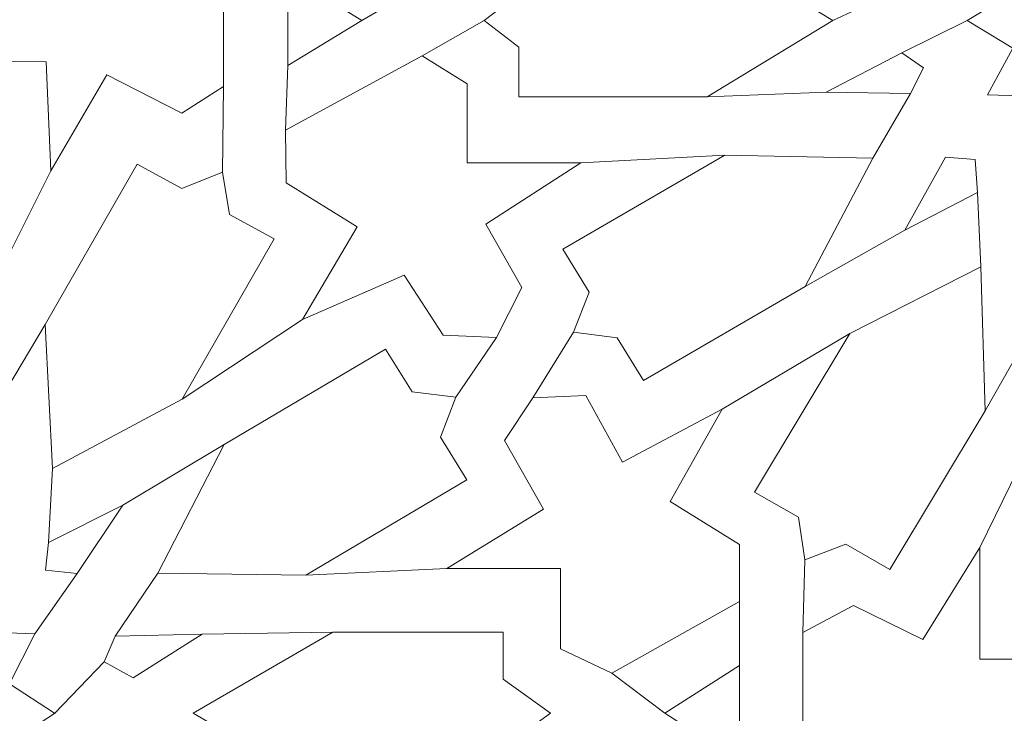
# Model space of a CAD drawing. Units: centimetres. Extents: x -10.4 to 10.5, y -13.8 to 13.1.
# Drawn here: x -2.1 to -0.7, y 0.4 to 1.4 of the extents above; entities that cross this region are included whole.
import ezdxf

# ---------------------------------------------------------------- set-up
doc = ezdxf.new("R2010")
doc.units = ezdxf.units.CM
doc.header["$MEASUREMENT"] = 0
doc.layers.add('Plan 1', color=7, linetype='Continuous')

msp = doc.modelspace()

# ---------------------------------------------------------------- linework, layer by layer
at = {"layer": 'Plan 1', "color": 250, "lineweight": 20}
msp.add_open_spline([(1.1978, 10.74446), (-3.39803, 10.74446), (-7.12371, 7.0188), (-7.12371, 2.42296), (-7.12371, 2.42296), (-7.12372, -2.17288), (-3.39806, -5.89857), (1.19778, -5.89857), (1.19778, -5.89857), (5.79362, -5.89859), (9.51931, -2.17293), (9.51932, 2.42291), (9.51932, 2.42291), (9.51934, 7.01877), (5.79367, 10.74446), (1.1978, 10.74446)], degree=3, knots=[0, 0, 0, 0, 0.2, 0.2, 0.2, 0.2, 0.4, 0.4, 0.4, 0.4, 0.6, 0.6, 0.6, 0.6, 1, 1, 1, 1], dxfattribs=at)
at = {"layer": 'Plan 1', "color": 3, "lineweight": 20}
for points in [[(1.1978, 10.37461), (-3.19378, 10.37461), (-6.75386, 6.81454), (-6.75386, 2.42296), (-6.75386, 2.42296), (-6.75386, -1.96863), (-3.19379, -5.52871), (1.19778, -5.52872), (1.19778, -5.52872), (5.58935, -5.52873), (9.14946, -1.96866), (9.14946, 2.42291), (9.14946, 2.42291), (9.14948, 6.81451), (5.5894, 10.37461), (1.1978, 10.37461)], [(1.1978, 8.69371), (-2.26543, 8.69371), (-5.07295, 5.88619), (-5.07296, 2.42294), (-5.07296, 2.42294), (-5.07296, -1.04028), (-2.26545, -3.84781), (1.19779, -3.84782), (1.19779, -3.84782), (4.66103, -3.84782), (7.46855, -1.04032), (7.46857, 2.42292), (7.46857, 2.42292), (7.46857, 5.88617), (4.66105, 8.69371), (1.1978, 8.69371)], [(1.1978, 7.76908), (-1.75479, 7.76908), (-4.14833, 5.37555), (-4.14833, 2.42294), (-4.14833, 2.42294), (-4.14834, -0.52964), (-1.75481, -2.92319), (1.19779, -2.92319), (1.19779, -2.92319), (4.15039, -2.9232), (6.54393, -0.52967), (6.54394, 2.42292), (6.54394, 2.42292), (6.54396, 5.37553), (4.15041, 7.76908), (1.1978, 7.76908)], [(1.1978, 7.58417), (-1.65265, 7.58417), (-3.96341, 5.2734), (-3.96342, 2.42294), (-3.96342, 2.42294), (-3.96342, -0.4275), (-1.65266, -2.73827), (1.19779, -2.73828), (1.19779, -2.73828), (4.04824, -2.73828), (6.359, -0.42753), (6.35903, 2.42292), (6.35903, 2.42292), (6.35903, 5.27339), (4.04827, 7.58417), (1.1978, 7.58417)], [(1.1978, 6.79279), (3.61108, 6.79279), (5.56765, 4.83622), (5.56765, 2.42294), (5.56765, 2.42294), (5.56765, 0.00966), (3.61108, -1.9469), (1.1978, -1.9469), (1.1978, -1.9469), (-1.21548, -1.9469), (-3.17203, 0.00966), (-3.17203, 2.42294), (-3.17203, 2.42294), (-3.17203, 4.83622), (-1.21548, 6.79279), (1.1978, 6.79279)], [(1.1978, 6.52174), (-1.0659, 6.52174), (-2.90099, 4.68665), (-2.90099, 2.42294), (-2.90099, 2.42294), (-2.90099, 0.15924), (-1.0659, -1.67585), (1.1978, -1.67585), (1.1978, -1.67585), (3.46151, -1.67585), (5.2966, 0.15924), (5.2966, 2.42294), (5.2966, 2.42294), (5.2966, 4.68665), (3.46151, 6.52174), (1.1978, 6.52174)]]:
    msp.add_open_spline(points, degree=3, knots=[0, 0, 0, 0, 0.2, 0.2, 0.2, 0.2, 0.4, 0.4, 0.4, 0.4, 0.6, 0.6, 0.6, 0.6, 1, 1, 1, 1], dxfattribs=at)
at = {"layer": 'Plan 1', "color": 242, "lineweight": 9}
for points, knots in [([(-2.09531, 1.67595), (-2.09531, 1.67595), (-2.01321, 1.54419), (-2.01321, 1.54419), (-2.01321, 1.54419), (-2.01321, 1.54419), (-1.91454, 1.59461), (-1.91454, 1.59461), (-1.91454, 1.59461), (-1.91454, 1.59461), (-1.84693, 1.5583), (-1.84693, 1.5583), (-1.84693, 1.5583), (-1.84693, 1.5583), (-1.84693, 1.32906), (-1.84693, 1.32906), (-1.84693, 1.32906), (-1.84693, 1.32906), (-1.90695, 1.29074), (-1.90695, 1.29074), (-1.90695, 1.29074), (-1.90695, 1.29074), (-2.01528, 1.34587), (-2.01528, 1.34587), (-2.01528, 1.34587), (-2.01528, 1.34587), (-2.096, 1.20738), (-2.096, 1.20738), (-2.096, 1.20738), (-2.096, 1.20738), (-2.10293, 1.3647), (-2.10293, 1.3647), (-2.10293, 1.3647), (-2.10293, 1.3647), (-2.21628, 1.36582), (-2.21628, 1.36582), (-2.21628, 1.36582), (-2.21628, 1.36582), (-2.25143, 1.42659), (-2.25143, 1.42659), (-2.25143, 1.42659), (-2.25143, 1.42659), (-2.19331, 1.51595), (-2.19331, 1.51595), (-2.19331, 1.51595), (-2.19331, 1.51595), (-2.09948, 1.51662), (-2.09948, 1.51662), (-2.09948, 1.51662), (-2.09948, 1.51662), (-2.09531, 1.67595), (-2.09531, 1.67595)], [0, 0, 0, 0, 0.0714286, 0.0714286, 0.0714286, 0.0714286, 0.1428571, 0.1428571, 0.1428571, 0.1428571, 0.2142857, 0.2142857, 0.2142857, 0.2142857, 0.2857143, 0.2857143, 0.2857143, 0.2857143, 0.3571429, 0.3571429, 0.3571429, 0.3571429, 0.4285714, 0.4285714, 0.4285714, 0.4285714, 0.5, 0.5, 0.5, 0.5, 0.5714286, 0.5714286, 0.5714286, 0.5714286, 0.6428571, 0.6428571, 0.6428571, 0.6428571, 0.7142857, 0.7142857, 0.7142857, 0.7142857, 0.7857143, 0.7857143, 0.7857143, 0.7857143, 0.8571429, 0.8571429, 0.8571429, 0.8571429, 1, 1, 1, 1]), ([(-0.55565, 1.21036), (-0.55565, 1.21036), (-0.59682, 1.27459), (-0.59682, 1.27459), (-0.59682, 1.27459), (-0.59682, 1.27459), (-0.66543, 1.23902), (-0.66543, 1.23902), (-0.66543, 1.23902), (-0.66543, 1.23902), (-0.66813, 1.31471), (-0.66813, 1.31471), (-0.66813, 1.31471), (-0.66813, 1.31471), (-0.74579, 1.31732), (-0.74579, 1.31732), (-0.74579, 1.31732), (-0.74579, 1.31732), (-0.7093, 1.38417), (-0.7093, 1.38417), (-0.7093, 1.38417), (-0.7093, 1.38417), (-0.77522, 1.4243), (-0.77522, 1.4243), (-0.77522, 1.4243), (-0.77522, 1.4243), (-0.7093, 1.4644), (-0.7093, 1.4644), (-0.7093, 1.4644), (-0.7093, 1.4644), (-0.74579, 1.53125), (-0.74579, 1.53125), (-0.74579, 1.53125), (-0.74579, 1.53125), (-0.66813, 1.53387), (-0.66813, 1.53387), (-0.66813, 1.53387), (-0.66813, 1.53387), (-0.66543, 1.60957), (-0.66543, 1.60957), (-0.66543, 1.60957), (-0.66543, 1.60957), (-0.59682, 1.57398), (-0.59682, 1.57398), (-0.59682, 1.57398), (-0.59682, 1.57398), (-0.55565, 1.63823), (-0.55565, 1.63823), (-0.55565, 1.63823), (-0.55565, 1.63823), (-0.55565, 1.63823), (-0.55565, 1.63823), (-0.55565, 1.63823), (-0.55565, 1.63823), (-0.51449, 1.57398), (-0.51449, 1.57398), (-0.51449, 1.57398), (-0.51449, 1.57398), (-0.44587, 1.60956), (-0.44587, 1.60956), (-0.44587, 1.60956), (-0.44587, 1.60956), (-0.44318, 1.53387), (-0.44318, 1.53387), (-0.44318, 1.53387), (-0.44318, 1.53387), (-0.3655, 1.53125), (-0.3655, 1.53125), (-0.3655, 1.53125), (-0.3655, 1.53125), (-0.402, 1.4644), (-0.402, 1.4644), (-0.402, 1.4644), (-0.402, 1.4644), (-0.33609, 1.4243), (-0.33609, 1.4243), (-0.33609, 1.4243), (-0.33609, 1.4243), (-0.402, 1.38417), (-0.402, 1.38417), (-0.402, 1.38417), (-0.402, 1.38417), (-0.3655, 1.31732), (-0.3655, 1.31732), (-0.3655, 1.31732), (-0.3655, 1.31732), (-0.44318, 1.31471), (-0.44318, 1.31471), (-0.44318, 1.31471), (-0.44318, 1.31471), (-0.44587, 1.23902), (-0.44587, 1.23902), (-0.44587, 1.23902), (-0.44587, 1.23902), (-0.51449, 1.2746), (-0.51449, 1.2746), (-0.51449, 1.2746), (-0.51449, 1.2746), (-0.55565, 1.21036), (-0.55565, 1.21036), (-0.55565, 1.21036), (-0.55565, 1.21036), (-0.55565, 1.21036), (-0.55565, 1.21036)], [0, 0, 0, 0, 0.037037, 0.037037, 0.037037, 0.037037, 0.0740741, 0.0740741, 0.0740741, 0.0740741, 0.1111111, 0.1111111, 0.1111111, 0.1111111, 0.1481481, 0.1481481, 0.1481481, 0.1481481, 0.1851852, 0.1851852, 0.1851852, 0.1851852, 0.2222222, 0.2222222, 0.2222222, 0.2222222, 0.2592593, 0.2592593, 0.2592593, 0.2592593, 0.2962963, 0.2962963, 0.2962963, 0.2962963, 0.3333333, 0.3333333, 0.3333333, 0.3333333, 0.3703704, 0.3703704, 0.3703704, 0.3703704, 0.4074074, 0.4074074, 0.4074074, 0.4074074, 0.4444444, 0.4444444, 0.4444444, 0.4444444, 0.4814815, 0.4814815, 0.4814815, 0.4814815, 0.5185185, 0.5185185, 0.5185185, 0.5185185, 0.5555556, 0.5555556, 0.5555556, 0.5555556, 0.5925926, 0.5925926, 0.5925926, 0.5925926, 0.6296296, 0.6296296, 0.6296296, 0.6296296, 0.6666667, 0.6666667, 0.6666667, 0.6666667, 0.7037037, 0.7037037, 0.7037037, 0.7037037, 0.7407407, 0.7407407, 0.7407407, 0.7407407, 0.7777778, 0.7777778, 0.7777778, 0.7777778, 0.8148148, 0.8148148, 0.8148148, 0.8148148, 0.8518519, 0.8518519, 0.8518519, 0.8518519, 0.8888889, 0.8888889, 0.8888889, 0.8888889, 0.9259259, 0.9259259, 0.9259259, 0.9259259, 1, 1, 1, 1]), ([(-1.47118, 1.4243), (-1.47118, 1.4243), (-1.42149, 1.38597), (-1.42149, 1.38597), (-1.42149, 1.38597), (-1.42149, 1.38597), (-1.42149, 1.31403), (-1.42149, 1.31403), (-1.42149, 1.31403), (-1.42149, 1.31403), (-1.14965, 1.31403), (-1.14965, 1.31403), (-1.14965, 1.31403), (-1.14965, 1.31403), (-0.96887, 1.4243), (-0.96887, 1.4243), (-0.96887, 1.4243), (-0.96887, 1.4243), (-1.14965, 1.53455), (-1.14965, 1.53455), (-1.14965, 1.53455), (-1.14965, 1.53455), (-1.42149, 1.53455), (-1.42149, 1.53455), (-1.42149, 1.53455), (-1.42149, 1.53455), (-1.42149, 1.46261), (-1.42149, 1.46261), (-1.42149, 1.46261), (-1.42149, 1.46261), (-1.47118, 1.4243), (-1.47118, 1.4243)], [0, 0, 0, 0, 0.1111111, 0.1111111, 0.1111111, 0.1111111, 0.2222222, 0.2222222, 0.2222222, 0.2222222, 0.3333333, 0.3333333, 0.3333333, 0.3333333, 0.4444444, 0.4444444, 0.4444444, 0.4444444, 0.5555556, 0.5555556, 0.5555556, 0.5555556, 0.6666667, 0.6666667, 0.6666667, 0.6666667, 0.7777778, 0.7777778, 0.7777778, 0.7777778, 1, 1, 1, 1]), ([(-1.6477, 1.4243), (-1.6477, 1.4243), (-1.75453, 1.49081), (-1.75453, 1.49081), (-1.75453, 1.49081), (-1.75453, 1.49081), (-1.75453, 1.35921), (-1.75453, 1.35921), (-1.75453, 1.35921), (-1.75453, 1.35921), (-1.6477, 1.4243), (-1.6477, 1.4243)], [0, 0, 0, 0, 0.25, 0.25, 0.25, 0.25, 0.5, 0.5, 0.5, 0.5, 1, 1, 1, 1]), ([(-0.97847, 1.32105), (-0.97847, 1.32105), (-0.86932, 1.37775), (-0.86932, 1.37775), (-0.86932, 1.37775), (-0.86932, 1.37775), (-0.83802, 1.35599), (-0.83802, 1.35599), (-0.83802, 1.35599), (-0.83802, 1.35599), (-0.85689, 1.31906), (-0.85689, 1.31906), (-0.85689, 1.31906), (-0.85689, 1.31906), (-0.97847, 1.32105), (-0.97847, 1.32105)], [0, 0, 0, 0, 0.2, 0.2, 0.2, 0.2, 0.4, 0.4, 0.4, 0.4, 0.6, 0.6, 0.6, 0.6, 1, 1, 1, 1]), ([(-1.33218, 1.21925), (-1.33218, 1.21925), (-1.49571, 1.21925), (-1.49571, 1.21925), (-1.49571, 1.21925), (-1.49571, 1.21925), (-1.49571, 1.33286), (-1.49571, 1.33286), (-1.49571, 1.33286), (-1.49571, 1.33286), (-1.56059, 1.37321), (-1.56059, 1.37321), (-1.56059, 1.37321), (-1.56059, 1.37321), (-1.75794, 1.2663), (-1.75794, 1.2663), (-1.75794, 1.2663), (-1.75794, 1.2663), (-1.75655, 1.19034), (-1.75655, 1.19034), (-1.75655, 1.19034), (-1.75655, 1.19034), (-1.65458, 1.12679), (-1.65458, 1.12679), (-1.65458, 1.12679), (-1.65458, 1.12679), (-1.73307, 0.99335), (-1.73307, 0.99335), (-1.73307, 0.99335), (-1.73307, 0.99335), (-1.5868, 1.05722), (-1.5868, 1.05722), (-1.5868, 1.05722), (-1.5868, 1.05722), (-1.53053, 0.97032), (-1.53053, 0.97032), (-1.53053, 0.97032), (-1.53053, 0.97032), (-1.45369, 0.96695), (-1.45369, 0.96695), (-1.45369, 0.96695), (-1.45369, 0.96695), (-1.41706, 1.03909), (-1.41706, 1.03909), (-1.41706, 1.03909), (-1.41706, 1.03909), (-1.4688, 1.13051), (-1.4688, 1.13051), (-1.4688, 1.13051), (-1.4688, 1.13051), (-1.33218, 1.21925), (-1.33218, 1.21925)], [0, 0, 0, 0, 0.0714286, 0.0714286, 0.0714286, 0.0714286, 0.1428571, 0.1428571, 0.1428571, 0.1428571, 0.2142857, 0.2142857, 0.2142857, 0.2142857, 0.2857143, 0.2857143, 0.2857143, 0.2857143, 0.3571429, 0.3571429, 0.3571429, 0.3571429, 0.4285714, 0.4285714, 0.4285714, 0.4285714, 0.5, 0.5, 0.5, 0.5, 0.5714286, 0.5714286, 0.5714286, 0.5714286, 0.6428571, 0.6428571, 0.6428571, 0.6428571, 0.7142857, 0.7142857, 0.7142857, 0.7142857, 0.7857143, 0.7857143, 0.7857143, 0.7857143, 0.8571429, 0.8571429, 0.8571429, 0.8571429, 1, 1, 1, 1]), ([(-1.34247, 0.97497), (-1.34247, 0.97497), (-1.31998, 1.03268), (-1.31998, 1.03268), (-1.31998, 1.03268), (-1.31998, 1.03268), (-1.35781, 1.09445), (-1.35781, 1.09445), (-1.35781, 1.09445), (-1.35781, 1.09445), (-1.12444, 1.23026), (-1.12444, 1.23026), (-1.12444, 1.23026), (-1.12444, 1.23026), (-0.91118, 1.22591), (-0.91118, 1.22591), (-0.91118, 1.22591), (-0.91118, 1.22591), (-1.00839, 1.04094), (-1.00839, 1.04094), (-1.00839, 1.04094), (-1.00839, 1.04094), (-1.24178, 0.90512), (-1.24178, 0.90512), (-1.24178, 0.90512), (-1.24178, 0.90512), (-1.27964, 0.96688), (-1.27964, 0.96688), (-1.27964, 0.96688), (-1.27964, 0.96688), (-1.34247, 0.97497), (-1.34247, 0.97497)], [0, 0, 0, 0, 0.1111111, 0.1111111, 0.1111111, 0.1111111, 0.2222222, 0.2222222, 0.2222222, 0.2222222, 0.3333333, 0.3333333, 0.3333333, 0.3333333, 0.4444444, 0.4444444, 0.4444444, 0.4444444, 0.5555556, 0.5555556, 0.5555556, 0.5555556, 0.6666667, 0.6666667, 0.6666667, 0.6666667, 0.7777778, 0.7777778, 0.7777778, 0.7777778, 1, 1, 1, 1]), ([(-0.86482, 1.12176), (-0.86482, 1.12176), (-0.80616, 1.22703), (-0.80616, 1.22703), (-0.80616, 1.22703), (-0.80616, 1.22703), (-0.76357, 1.22392), (-0.76357, 1.22392), (-0.76357, 1.22392), (-0.76357, 1.22392), (-0.76015, 1.17615), (-0.76015, 1.17615), (-0.76015, 1.17615), (-0.76015, 1.17615), (-0.86482, 1.12176), (-0.86482, 1.12176)], [0, 0, 0, 0, 0.2, 0.2, 0.2, 0.2, 0.4, 0.4, 0.4, 0.4, 0.6, 0.6, 0.6, 0.6, 1, 1, 1, 1]), ([(-1.8487, 1.20557), (-1.8487, 1.20557), (-1.83856, 1.14461), (-1.83856, 1.14461), (-1.83856, 1.14461), (-1.83856, 1.14461), (-1.77409, 1.10957), (-1.77409, 1.10957), (-1.77409, 1.10957), (-1.77409, 1.10957), (-1.90657, 0.87827), (-1.90657, 0.87827), (-1.90657, 0.87827), (-1.90657, 0.87827), (-2.09345, 0.77817), (-2.09345, 0.77817), (-2.09345, 0.77817), (-2.09345, 0.77817), (-2.1042, 0.98572), (-2.1042, 0.98572), (-2.1042, 0.98572), (-2.1042, 0.98572), (-1.97174, 1.21701), (-1.97174, 1.21701), (-1.97174, 1.21701), (-1.97174, 1.21701), (-1.90726, 1.18195), (-1.90726, 1.18195), (-1.90726, 1.18195), (-1.90726, 1.18195), (-1.8487, 1.20557), (-1.8487, 1.20557)], [0, 0, 0, 0, 0.1111111, 0.1111111, 0.1111111, 0.1111111, 0.2222222, 0.2222222, 0.2222222, 0.2222222, 0.3333333, 0.3333333, 0.3333333, 0.3333333, 0.4444444, 0.4444444, 0.4444444, 0.4444444, 0.5555556, 0.5555556, 0.5555556, 0.5555556, 0.6666667, 0.6666667, 0.6666667, 0.6666667, 0.7777778, 0.7777778, 0.7777778, 0.7777778, 1, 1, 1, 1]), ([(-1.00926, 0.64678), (-1.00926, 0.64678), (-1.01809, 0.70793), (-1.01809, 0.70793), (-1.01809, 0.70793), (-1.01809, 0.70793), (-1.08178, 0.74427), (-1.08178, 0.74427), (-1.08178, 0.74427), (-1.08178, 0.74427), (-0.94437, 0.97282), (-0.94437, 0.97282), (-0.94437, 0.97282), (-0.94437, 0.97282), (-0.75536, 1.06907), (-0.75536, 1.06907), (-0.75536, 1.06907), (-0.75536, 1.06907), (-0.74909, 0.86137), (-0.74909, 0.86137), (-0.74909, 0.86137), (-0.74909, 0.86137), (-0.88652, 0.6328), (-0.88652, 0.6328), (-0.88652, 0.6328), (-0.88652, 0.6328), (-0.95021, 0.66918), (-0.95021, 0.66918), (-0.95021, 0.66918), (-0.95021, 0.66918), (-1.00926, 0.64678), (-1.00926, 0.64678)], [0, 0, 0, 0, 0.1111111, 0.1111111, 0.1111111, 0.1111111, 0.2222222, 0.2222222, 0.2222222, 0.2222222, 0.3333333, 0.3333333, 0.3333333, 0.3333333, 0.4444444, 0.4444444, 0.4444444, 0.4444444, 0.5555556, 0.5555556, 0.5555556, 0.5555556, 0.6666667, 0.6666667, 0.6666667, 0.6666667, 0.7777778, 0.7777778, 0.7777778, 0.7777778, 1, 1, 1, 1]), ([(-1.5124, 0.88119), (-1.5124, 0.88119), (-1.5345, 0.82332), (-1.5345, 0.82332), (-1.5345, 0.82332), (-1.5345, 0.82332), (-1.49619, 0.76184), (-1.49619, 0.76184), (-1.49619, 0.76184), (-1.49619, 0.76184), (-1.72862, 0.62444), (-1.72862, 0.62444), (-1.72862, 0.62444), (-1.72862, 0.62444), (-1.94187, 0.62734), (-1.94187, 0.62734), (-1.94187, 0.62734), (-1.94187, 0.62734), (-1.84601, 0.81296), (-1.84601, 0.81296), (-1.84601, 0.81296), (-1.84601, 0.81296), (-1.61359, 0.95036), (-1.61359, 0.95036), (-1.61359, 0.95036), (-1.61359, 0.95036), (-1.57529, 0.88884), (-1.57529, 0.88884), (-1.57529, 0.88884), (-1.57529, 0.88884), (-1.5124, 0.88119), (-1.5124, 0.88119)], [0, 0, 0, 0, 0.1111111, 0.1111111, 0.1111111, 0.1111111, 0.2222222, 0.2222222, 0.2222222, 0.2222222, 0.3333333, 0.3333333, 0.3333333, 0.3333333, 0.4444444, 0.4444444, 0.4444444, 0.4444444, 0.5555556, 0.5555556, 0.5555556, 0.5555556, 0.6666667, 0.6666667, 0.6666667, 0.6666667, 0.7777778, 0.7777778, 0.7777778, 0.7777778, 1, 1, 1, 1]), ([(-1.36134, 0.63425), (-1.36134, 0.63425), (-1.36134, 0.5184), (-1.36134, 0.5184), (-1.36134, 0.5184), (-1.36134, 0.5184), (-1.28734, 0.4831), (-1.28734, 0.4831), (-1.28734, 0.4831), (-1.28734, 0.4831), (-1.10312, 0.58663), (-1.10312, 0.58663), (-1.10312, 0.58663), (-1.10312, 0.58663), (-1.10312, 0.66865), (-1.10312, 0.66865), (-1.10312, 0.66865), (-1.10312, 0.66865), (-1.20317, 0.73051), (-1.20317, 0.73051), (-1.20317, 0.73051), (-1.20317, 0.73051), (-1.1283, 0.86361), (-1.1283, 0.86361), (-1.1283, 0.86361), (-1.1283, 0.86361), (-1.27217, 0.78766), (-1.27217, 0.78766), (-1.27217, 0.78766), (-1.27217, 0.78766), (-1.3246, 0.88378), (-1.3246, 0.88378), (-1.3246, 0.88378), (-1.3246, 0.88378), (-1.4012, 0.88042), (-1.4012, 0.88042), (-1.4012, 0.88042), (-1.4012, 0.88042), (-1.4419, 0.81858), (-1.4419, 0.81858), (-1.4419, 0.81858), (-1.4419, 0.81858), (-1.38602, 0.71974), (-1.38602, 0.71974), (-1.38602, 0.71974), (-1.38602, 0.71974), (-1.52503, 0.63425), (-1.52503, 0.63425), (-1.52503, 0.63425), (-1.52503, 0.63425), (-1.36134, 0.63425), (-1.36134, 0.63425)], [0, 0, 0, 0, 0.0714286, 0.0714286, 0.0714286, 0.0714286, 0.1428571, 0.1428571, 0.1428571, 0.1428571, 0.2142857, 0.2142857, 0.2142857, 0.2142857, 0.2857143, 0.2857143, 0.2857143, 0.2857143, 0.3571429, 0.3571429, 0.3571429, 0.3571429, 0.4285714, 0.4285714, 0.4285714, 0.4285714, 0.5, 0.5, 0.5, 0.5, 0.5714286, 0.5714286, 0.5714286, 0.5714286, 0.6428571, 0.6428571, 0.6428571, 0.6428571, 0.7142857, 0.7142857, 0.7142857, 0.7142857, 0.7857143, 0.7857143, 0.7857143, 0.7857143, 0.8571429, 0.8571429, 0.8571429, 0.8571429, 1, 1, 1, 1]), ([(-1.99236, 0.72539), (-1.99236, 0.72539), (-2.05797, 0.62701), (-2.05797, 0.62701), (-2.05797, 0.62701), (-2.05797, 0.62701), (-2.10367, 0.63166), (-2.10367, 0.63166), (-2.10367, 0.63166), (-2.10367, 0.63166), (-2.09952, 0.6715), (-2.09952, 0.6715), (-2.09952, 0.6715), (-2.09952, 0.6715), (-1.99236, 0.72539), (-1.99236, 0.72539)], [0, 0, 0, 0, 0.2, 0.2, 0.2, 0.2, 0.4, 0.4, 0.4, 0.4, 0.6, 0.6, 0.6, 0.6, 1, 1, 1, 1]), ([(-2.44462, 0.54185), (-2.44462, 0.54185), (-2.42146, 0.54267), (-2.42146, 0.54267), (-2.42146, 0.54267), (-2.42146, 0.54267), (-2.41877, 0.62399), (-2.41877, 0.62399), (-2.41877, 0.62399), (-2.41877, 0.62399), (-2.35016, 0.58578), (-2.35016, 0.58578), (-2.35016, 0.58578), (-2.35016, 0.58578), (-2.30911, 0.65459), (-2.30911, 0.65459), (-2.30911, 0.65459), (-2.30911, 0.65459), (-2.26805, 0.58578), (-2.26805, 0.58578), (-2.26805, 0.58578), (-2.26805, 0.58578), (-2.19944, 0.62399), (-2.19944, 0.62399), (-2.19944, 0.62399), (-2.19944, 0.62399), (-2.19674, 0.54267), (-2.19674, 0.54267), (-2.19674, 0.54267), (-2.19674, 0.54267), (-2.11908, 0.53985), (-2.11908, 0.53985), (-2.11908, 0.53985), (-2.11908, 0.53985), (-2.15557, 0.46803), (-2.15557, 0.46803), (-2.15557, 0.46803), (-2.15557, 0.46803), (-2.09073, 0.42565), (-2.09073, 0.42565), (-2.09073, 0.42565), (-2.09073, 0.42565), (-2.08965, 0.42565), (-2.08965, 0.42565), (-2.08965, 0.42565), (-2.08965, 0.42565), (-2.0902, 0.42529), (-2.0902, 0.42529), (-2.0902, 0.42529), (-2.0902, 0.42529), (-2.08965, 0.42494), (-2.08965, 0.42494), (-2.08965, 0.42494), (-2.08965, 0.42494), (-2.09073, 0.42494), (-2.09073, 0.42494), (-2.09073, 0.42494), (-2.09073, 0.42494), (-2.15557, 0.38253), (-2.15557, 0.38253), (-2.15557, 0.38253), (-2.15557, 0.38253), (-2.11908, 0.31072), (-2.11908, 0.31072), (-2.11908, 0.31072), (-2.11908, 0.31072), (-2.19674, 0.3079), (-2.19674, 0.3079), (-2.19674, 0.3079), (-2.19674, 0.3079), (-2.19944, 0.22659), (-2.19944, 0.22659), (-2.19944, 0.22659), (-2.19944, 0.22659), (-2.26805, 0.2648), (-2.26805, 0.2648), (-2.26805, 0.2648), (-2.26805, 0.2648), (-2.27739, 0.24917), (-2.27739, 0.24917), (-2.27739, 0.24917), (-2.33696, 0.3442), (-2.39283, 0.44179), (-2.44462, 0.54185)], [0, 0, 0, 0, 0.0454545, 0.0454545, 0.0454545, 0.0454545, 0.0909091, 0.0909091, 0.0909091, 0.0909091, 0.1363636, 0.1363636, 0.1363636, 0.1363636, 0.1818182, 0.1818182, 0.1818182, 0.1818182, 0.2272727, 0.2272727, 0.2272727, 0.2272727, 0.2727273, 0.2727273, 0.2727273, 0.2727273, 0.3181818, 0.3181818, 0.3181818, 0.3181818, 0.3636364, 0.3636364, 0.3636364, 0.3636364, 0.4090909, 0.4090909, 0.4090909, 0.4090909, 0.4545455, 0.4545455, 0.4545455, 0.4545455, 0.5, 0.5, 0.5, 0.5, 0.5454545, 0.5454545, 0.5454545, 0.5454545, 0.5909091, 0.5909091, 0.5909091, 0.5909091, 0.6363636, 0.6363636, 0.6363636, 0.6363636, 0.6818182, 0.6818182, 0.6818182, 0.6818182, 0.7272727, 0.7272727, 0.7272727, 0.7272727, 0.7727273, 0.7727273, 0.7727273, 0.7727273, 0.8181818, 0.8181818, 0.8181818, 0.8181818, 0.8636364, 0.8636364, 0.8636364, 0.8636364, 0.9090909, 0.9090909, 0.9090909, 0.9090909, 1, 1, 1, 1]), ([(-0.59156, 0.42529), (-0.59156, 0.42529), (-0.59156, 0.42529), (-0.59156, 0.42529), (-0.59156, 0.42529), (-0.59156, 0.42529), (-0.59156, 0.42529), (-0.59156, 0.42529), (-0.59156, 0.42529), (-0.59156, 0.42529), (-0.636, 0.34734), (-0.636, 0.34734), (-0.636, 0.34734), (-0.636, 0.34734), (-0.75675, 0.34734), (-0.75675, 0.34734), (-0.75675, 0.34734), (-0.75675, 0.34734), (-0.75675, 0.18595), (-0.75675, 0.18595), (-0.75675, 0.18595), (-0.75675, 0.18595), (-0.83884, 0.31906), (-0.83884, 0.31906), (-0.83884, 0.31906), (-0.83884, 0.31906), (-0.9389, 0.26999), (-0.9389, 0.26999), (-0.9389, 0.26999), (-0.9389, 0.26999), (-1.01204, 0.30898), (-1.01204, 0.30898), (-1.01204, 0.30898), (-1.01204, 0.30898), (-1.01204, 0.42529), (-1.01204, 0.42529), (-1.01204, 0.42529), (-1.01204, 0.42529), (-1.01204, 0.42529), (-1.01204, 0.42529), (-1.01204, 0.42529), (-1.01204, 0.42529), (-1.01204, 0.5416), (-1.01204, 0.5416), (-1.01204, 0.5416), (-1.01204, 0.5416), (-0.9389, 0.58058), (-0.9389, 0.58058), (-0.9389, 0.58058), (-0.9389, 0.58058), (-0.83884, 0.53151), (-0.83884, 0.53151), (-0.83884, 0.53151), (-0.83884, 0.53151), (-0.75675, 0.66462), (-0.75675, 0.66462), (-0.75675, 0.66462), (-0.75675, 0.66462), (-0.75675, 0.50324), (-0.75675, 0.50324), (-0.75675, 0.50324), (-0.75675, 0.50324), (-0.636, 0.50324), (-0.636, 0.50324), (-0.636, 0.50324), (-0.636, 0.50324), (-0.59156, 0.42529), (-0.59156, 0.42529), (-0.59156, 0.42529), (-0.59156, 0.42529), (-0.59156, 0.42529), (-0.59156, 0.42529)], [0, 0, 0, 0, 0.0526316, 0.0526316, 0.0526316, 0.0526316, 0.1052632, 0.1052632, 0.1052632, 0.1052632, 0.1578947, 0.1578947, 0.1578947, 0.1578947, 0.2105263, 0.2105263, 0.2105263, 0.2105263, 0.2631579, 0.2631579, 0.2631579, 0.2631579, 0.3157895, 0.3157895, 0.3157895, 0.3157895, 0.3684211, 0.3684211, 0.3684211, 0.3684211, 0.4210526, 0.4210526, 0.4210526, 0.4210526, 0.4736842, 0.4736842, 0.4736842, 0.4736842, 0.5263158, 0.5263158, 0.5263158, 0.5263158, 0.5789474, 0.5789474, 0.5789474, 0.5789474, 0.6315789, 0.6315789, 0.6315789, 0.6315789, 0.6842105, 0.6842105, 0.6842105, 0.6842105, 0.7368421, 0.7368421, 0.7368421, 0.7368421, 0.7894737, 0.7894737, 0.7894737, 0.7894737, 0.8421053, 0.8421053, 0.8421053, 0.8421053, 0.8947368, 0.8947368, 0.8947368, 0.8947368, 1, 1, 1, 1]), ([(-1.87788, 0.53955), (-1.87788, 0.53955), (-1.97713, 0.47643), (-1.97713, 0.47643), (-1.97713, 0.47643), (-1.97713, 0.47643), (-2.01917, 0.49959), (-2.01917, 0.49959), (-2.01917, 0.49959), (-2.01917, 0.49959), (-2.0032, 0.53668), (-2.0032, 0.53668), (-2.0032, 0.53668), (-2.0032, 0.53668), (-1.87788, 0.53955), (-1.87788, 0.53955)], [0, 0, 0, 0, 0.2, 0.2, 0.2, 0.2, 0.4, 0.4, 0.4, 0.4, 0.6, 0.6, 0.6, 0.6, 1, 1, 1, 1]), ([(-1.89097, 0.42529), (-1.89097, 0.42529), (-1.89096, 0.42529), (-1.89096, 0.42529), (-1.89096, 0.42529), (-1.89096, 0.42529), (-1.6896, 0.54228), (-1.6896, 0.54228), (-1.6896, 0.54228), (-1.6896, 0.54228), (-1.44397, 0.54228), (-1.44397, 0.54228), (-1.44397, 0.54228), (-1.44397, 0.54228), (-1.44397, 0.47438), (-1.44397, 0.47438), (-1.44397, 0.47438), (-1.44397, 0.47438), (-1.37594, 0.42529), (-1.37594, 0.42529), (-1.37594, 0.42529), (-1.37594, 0.42529), (-1.37594, 0.42529), (-1.37594, 0.42529), (-1.37594, 0.42529), (-1.37594, 0.42529), (-1.37594, 0.42529), (-1.37594, 0.42529), (-1.37594, 0.42529), (-1.37594, 0.42529), (-1.37594, 0.42529), (-1.37594, 0.42529), (-1.37594, 0.42529), (-1.37594, 0.42529), (-1.37594, 0.42529), (-1.37594, 0.42529), (-1.37594, 0.42529), (-1.37594, 0.42529), (-1.44397, 0.37621), (-1.44397, 0.37621), (-1.44397, 0.37621), (-1.44397, 0.37621), (-1.44397, 0.30831), (-1.44397, 0.30831), (-1.44397, 0.30831), (-1.44397, 0.30831), (-1.6896, 0.30831), (-1.6896, 0.30831), (-1.6896, 0.30831), (-1.6896, 0.30831), (-1.89096, 0.42529), (-1.89096, 0.42529), (-1.89096, 0.42529), (-1.89096, 0.42529), (-1.89097, 0.42529), (-1.89097, 0.42529), (-1.89097, 0.42529), (-1.89097, 0.42529), (-1.89097, 0.42529), (-1.89097, 0.42529), (-1.89097, 0.42529), (-1.89097, 0.42529), (-1.89097, 0.42529), (-1.89097, 0.42529)], [0, 0, 0, 0, 0.0588235, 0.0588235, 0.0588235, 0.0588235, 0.1176471, 0.1176471, 0.1176471, 0.1176471, 0.1764706, 0.1764706, 0.1764706, 0.1764706, 0.2352941, 0.2352941, 0.2352941, 0.2352941, 0.2941176, 0.2941176, 0.2941176, 0.2941176, 0.3529412, 0.3529412, 0.3529412, 0.3529412, 0.4117647, 0.4117647, 0.4117647, 0.4117647, 0.4705882, 0.4705882, 0.4705882, 0.4705882, 0.5294118, 0.5294118, 0.5294118, 0.5294118, 0.5882353, 0.5882353, 0.5882353, 0.5882353, 0.6470588, 0.6470588, 0.6470588, 0.6470588, 0.7058824, 0.7058824, 0.7058824, 0.7058824, 0.7647059, 0.7647059, 0.7647059, 0.7647059, 0.8235294, 0.8235294, 0.8235294, 0.8235294, 0.8823529, 0.8823529, 0.8823529, 0.8823529, 1, 1, 1, 1]), ([(-1.21092, 0.42529), (-1.21092, 0.42529), (-1.21093, 0.42529), (-1.21093, 0.42529), (-1.21093, 0.42529), (-1.21093, 0.42529), (-1.21093, 0.42529), (-1.21093, 0.42529), (-1.21093, 0.42529), (-1.21093, 0.42529), (-1.21093, 0.42529), (-1.21093, 0.42529), (-1.21093, 0.42529), (-1.21093, 0.42529), (-1.21092, 0.42529), (-1.21092, 0.42529), (-1.21092, 0.42529), (-1.21092, 0.42529), (-1.10306, 0.35634), (-1.10306, 0.35634), (-1.10306, 0.35634), (-1.10306, 0.35634), (-1.10306, 0.42529), (-1.10306, 0.42529), (-1.10306, 0.42529), (-1.10306, 0.42529), (-1.10306, 0.42529), (-1.10306, 0.42529), (-1.10306, 0.42529), (-1.10306, 0.42529), (-1.10306, 0.49425), (-1.10306, 0.49425), (-1.10306, 0.49425), (-1.10306, 0.49425), (-1.21092, 0.42529), (-1.21092, 0.42529)], [0, 0, 0, 0, 0.1, 0.1, 0.1, 0.1, 0.2, 0.2, 0.2, 0.2, 0.3, 0.3, 0.3, 0.3, 0.4, 0.4, 0.4, 0.4, 0.5, 0.5, 0.5, 0.5, 0.6, 0.6, 0.6, 0.6, 0.7, 0.7, 0.7, 0.7, 0.8, 0.8, 0.8, 0.8, 1, 1, 1, 1])]:
    msp.add_open_spline(points, degree=3, knots=knots, dxfattribs=at)
at = {"layer": 'Plan 1', "color": 3, "lineweight": 9}
for points in [[(-1.6477, 1.4243), (-1.6477, 1.4243), (-1.56059, 1.47538), (-1.56059, 1.47538)], [(-0.96887, 1.4243), (-0.96887, 1.4243), (-0.86932, 1.47086), (-0.86932, 1.47086)], [(-1.47118, 1.4243), (-1.47118, 1.4243), (-1.56059, 1.37321), (-1.56059, 1.37321)], [(-0.86932, 1.37773), (-0.86932, 1.37773), (-0.77522, 1.4243), (-0.77522, 1.4243)], [(-1.75453, 1.35921), (-1.75453, 1.35921), (-1.75794, 1.2663), (-1.75794, 1.2663)], [(-1.8487, 1.20557), (-1.8487, 1.20557), (-1.84693, 1.32907), (-1.84693, 1.32907)], [(-0.97847, 1.32105), (-0.97847, 1.32105), (-1.14965, 1.31403), (-1.14965, 1.31403)], [(-0.85689, 1.31906), (-0.85689, 1.31906), (-0.9112, 1.22591), (-0.9112, 1.22591)], [(-1.33218, 1.21925), (-1.33218, 1.21925), (-1.12444, 1.23026), (-1.12444, 1.23026)], [(-2.19594, 1.0085), (-2.19594, 1.0085), (-2.096, 1.20738), (-2.096, 1.20738)], [(-0.75536, 1.06907), (-0.75536, 1.06907), (-0.76015, 1.17615), (-0.76015, 1.17615)], [(-0.86482, 1.12176), (-0.86482, 1.12176), (-1.00839, 1.04094), (-1.00839, 1.04094)], [(-0.66132, 1.0161), (-0.66132, 1.0161), (-0.74909, 0.86137), (-0.74909, 0.86137)], [(-2.19347, 0.83648), (-2.19347, 0.83648), (-2.1042, 0.98572), (-2.1042, 0.98572)], [(-1.90657, 0.87827), (-1.90657, 0.87827), (-1.73307, 0.99337), (-1.73307, 0.99337)], [(-1.45369, 0.96695), (-1.45369, 0.96695), (-1.5124, 0.88119), (-1.5124, 0.88119)], [(-1.4012, 0.88042), (-1.4012, 0.88042), (-1.34247, 0.97497), (-1.34247, 0.97497)], [(-1.1283, 0.86361), (-1.1283, 0.86361), (-0.94437, 0.97282), (-0.94437, 0.97282)], [(-0.75675, 0.66462), (-0.75675, 0.66462), (-0.6688, 0.84422), (-0.6688, 0.84422)], [(-1.99236, 0.72539), (-1.99236, 0.72539), (-1.84601, 0.81296), (-1.84601, 0.81296)], [(-2.09952, 0.6715), (-2.09952, 0.6715), (-2.09345, 0.77817), (-2.09345, 0.77817)], [(-1.01204, 0.5416), (-1.01204, 0.5416), (-1.00926, 0.64678), (-1.00926, 0.64678)], [(-2.11907, 0.53985), (-2.11907, 0.53985), (-2.05797, 0.62701), (-2.05797, 0.62701)], [(-2.0032, 0.53668), (-2.0032, 0.53668), (-1.94187, 0.62734), (-1.94187, 0.62734)], [(-1.52503, 0.63425), (-1.52503, 0.63425), (-1.72862, 0.62444), (-1.72862, 0.62444)], [(-1.10306, 0.49425), (-1.10306, 0.49425), (-1.10312, 0.58663), (-1.10312, 0.58663)], [(-1.87788, 0.53955), (-1.87788, 0.53955), (-1.6896, 0.54228), (-1.6896, 0.54228)], [(-2.09021, 0.4253), (-2.09021, 0.4253), (-2.01917, 0.49959), (-2.01917, 0.49959)], [(-1.21093, 0.4253), (-1.21093, 0.4253), (-1.28734, 0.4831), (-1.28734, 0.4831)]]:
    msp.add_open_spline(points, degree=3, dxfattribs=at)

doc.saveas('drawing.dxf')
